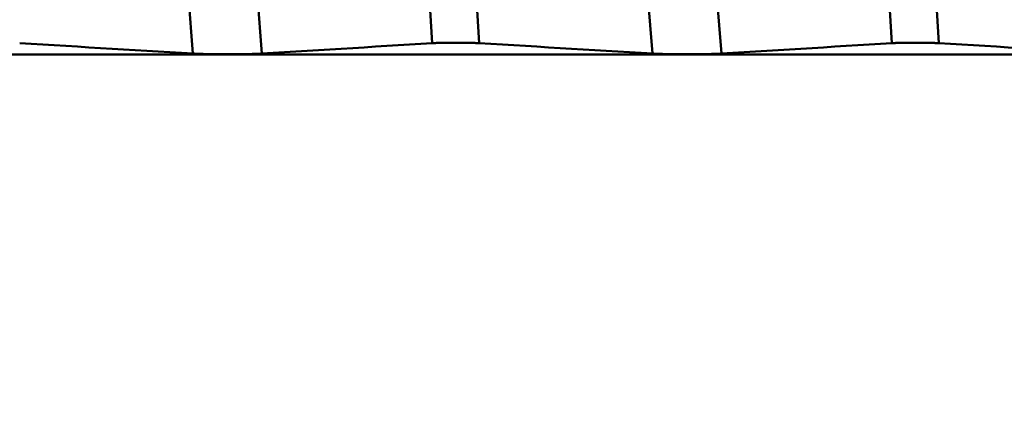
# Model space of a CAD drawing. Extents: x -50 to 92, y -39 to 95.
# Drawn here: x 45 to 48, y -1 to 0 of the extents above; entities that cross this region are included whole.
import ezdxf

# ---------------------------------------------------------------- set-up
doc = ezdxf.new("R2010")
doc.units = 0
doc.header["$PDMODE"] = 1
doc.layers.add('1', color=4, linetype='Continuous', lineweight=50)
doc.layers.add('SK2', color=7, linetype='Continuous', lineweight=25)
doc.styles.add('STANDARD 3.5 mm', font='monos.ttf', dxfattribs={"height": 3.5})
doc.dimstyles.new('AM_DIN', dxfattribs={"dimtxt": 3.5, "dimasz": 2.5, "dimexe": 2, "dimexo": 1, "dimgap": 1, "dimtad": 1, "dimdec": 1, "dimzin": 0, "dimdsep": 46, "dimtxsty": 'STANDARD 3.5 mm', "dimcen": 0.09, "dimadec": 0, "dimazin": 2, "dimtm": 1e-09, "dimtfac": 0.707107, "dimtmove": 0, "dimatfit": 3, "dimfxl": 1, "dimtolj": 1, "dimtzin": 0, "dimlwd": -1, "dimlwe": -1, "dimarcsym": 0})

# ---------------------------------------------------------------- blocks, each defined once
blk = doc.blocks.new('*D4')
at = {"layer": 'DEFPOINTS', "color": 0}
for p in [(53.1352, 3.287), (-23, -2.75), (53.1352, -30)]:
    blk.add_point(p, dxfattribs=at)
at = {"layer": 'SK2', "color": 0}
for p, q in [((53.1352, 2.287), (53.1352, -32)), ((-23, -3.75), (-23, -32)), ((-20.5, -30), (50.6352, -30))]:
    blk.add_line(p, q, dxfattribs=at)
for points in [[(-20.5, -29.5833), (-20.5, -30.4167), (-23, -30)], [(50.6352, -30.4167), (50.6352, -29.5833), (53.1352, -30)]]:
    blk.add_solid(points, dxfattribs=at)
at = {"layer": 'SK2', "color": 0, "insert": (15.0676, -27.1887), "char_height": 3.5, "attachment_point": 5, "style": 'STANDARD 3.5 mm'}
blk.add_mtext('\\A1;76.1', dxfattribs=at)

msp = doc.modelspace()

# ---------------------------------------------------------------- linework, layer by layer
at = {"layer": '1'}
msp.add_line((53.511, -0.1229), (42.9887, -0.1229), dxfattribs=at)
for points in [[(46.4918, -0.0917), (46.48, 0.1061), (46.468, 0.3044), (46.4557, 0.5035), (46.443, 0.7023), (46.4302, 0.8995), (46.4172, 1.0938), (46.4041, 1.284), (46.3911, 1.4691), (46.3782, 1.648), (46.3654, 1.8198), (46.3529, 1.9834)], [(46.6217, -0.0917), (46.6099, 0.1061), (46.5979, 0.3044), (46.5856, 0.5035), (46.5729, 0.7023), (46.5601, 0.8995), (46.5471, 1.0938), (46.534, 1.284), (46.521, 1.4691), (46.5081, 1.648), (46.4953, 1.8198), (46.4828, 1.9834)], [(47.7618, -0.0917), (47.75, 0.1061), (47.738, 0.3044), (47.7257, 0.5035), (47.713, 0.7023), (47.7002, 0.8995), (47.6872, 1.0938), (47.6741, 1.284), (47.6611, 1.4691), (47.6482, 1.648), (47.6354, 1.8198), (47.6229, 1.9834)], [(47.8917, -0.0917), (47.8799, 0.1061), (47.8679, 0.3044), (47.8556, 0.5035), (47.8429, 0.7023), (47.8301, 0.8995), (47.8171, 1.0938), (47.804, 1.284), (47.791, 1.4691), (47.7781, 1.648), (47.7653, 1.8198), (47.7528, 1.9834)], [(45.8306, -0.1205), (45.818, 0.0368), (45.8054, 0.1941), (45.7924, 0.3521), (45.779, 0.5102), (45.7653, 0.6669), (45.7515, 0.8213), (45.7376, 0.9721), (45.7238, 1.1185), (45.71, 1.2596), (45.6965, 1.3945), (45.6833, 1.5223)], [(46.0212, -0.1205), (46.0086, 0.0368), (45.9959, 0.1941), (45.9829, 0.3521), (45.9695, 0.5102), (45.9558, 0.6669), (45.942, 0.8213), (45.9281, 0.9721), (45.9143, 1.1185), (45.9006, 1.2596), (45.887, 1.3945), (45.8738, 1.5223)], [(47.1006, -0.1205), (47.088, 0.0368), (47.0754, 0.1941), (47.0624, 0.3521), (47.049, 0.5102), (47.0353, 0.6669), (47.0215, 0.8213), (47.0076, 0.9721), (46.9938, 1.1185), (46.98, 1.2596), (46.9665, 1.3945), (46.9533, 1.5223)], [(47.2912, -0.1205), (47.2786, 0.0368), (47.2659, 0.1941), (47.2529, 0.3521), (47.2395, 0.5102), (47.2258, 0.6669), (47.212, 0.8213), (47.1981, 0.9721), (47.1843, 1.1185), (47.1706, 1.2596), (47.157, 1.3945), (47.1438, 1.5223)], [(45.8306, -0.1205), (45.7987, -0.1186), (45.7667, -0.1167), (45.7347, -0.1148), (45.7028, -0.1129), (45.6708, -0.1109), (45.6389, -0.109), (45.607, -0.1071), (45.575, -0.1052), (45.5431, -0.1033), (45.5112, -0.1013), (45.4793, -0.0994), (45.4474, -0.0975), (45.4155, -0.0956), (45.3836, -0.0937), (45.3517, -0.0917)], [(46.4918, -0.0917), (46.4603, -0.0937), (46.4289, -0.0956), (46.3975, -0.0975), (46.3661, -0.0994), (46.3346, -0.1013), (46.3032, -0.1033), (46.2719, -0.1052), (46.2405, -0.1071), (46.2091, -0.109), (46.1777, -0.1109), (46.1464, -0.1128), (46.1151, -0.1148), (46.0838, -0.1167), (46.0524, -0.1186), (46.0212, -0.1205)], [(46.6217, -0.0917), (46.6214, -0.0917), (46.6211, -0.0917), (46.6207, -0.0917), (46.6204, -0.0917), (46.6201, -0.0917), (46.6198, -0.0916), (46.6194, -0.0916), (46.6191, -0.0916), (46.6187, -0.0916), (46.6184, -0.0916), (46.618, -0.0916), (46.6177, -0.0915), (46.6173, -0.0915), (46.617, -0.0915), (46.6166, -0.0915), (46.6162, -0.0915), (46.6158, -0.0914), (46.6155, -0.0914), (46.6151, -0.0914), (46.6147, -0.0914), (46.6143, -0.0914), (46.6139, -0.0914), (46.6135, -0.0913), (46.6131, -0.0913), (46.6127, -0.0913), (46.6123, -0.0913), (46.6119, -0.0913), (46.6114, -0.0913), (46.611, -0.0913), (46.6106, -0.0912), (46.6102, -0.0912), (46.6097, -0.0912), (46.6093, -0.0912), (46.6089, -0.0912), (46.6084, -0.0912), (46.608, -0.0911), (46.6075, -0.0911), (46.6071, -0.0911), (46.6066, -0.0911), (46.6062, -0.0911), (46.6057, -0.0911), (46.6052, -0.0911), (46.6048, -0.091), (46.6043, -0.091), (46.6038, -0.091), (46.6033, -0.091), (46.6029, -0.091), (46.6024, -0.091), (46.6019, -0.091), (46.6014, -0.091), (46.6009, -0.0909), (46.6004, -0.0909), (46.5999, -0.0909), (46.5994, -0.0909), (46.5989, -0.0909), (46.5984, -0.0909), (46.5979, -0.0909), (46.5973, -0.0909), (46.5968, -0.0908), (46.5963, -0.0908), (46.5958, -0.0908), (46.5953, -0.0908), (46.5947, -0.0908), (46.5942, -0.0908), (46.5937, -0.0908), (46.5931, -0.0908), (46.5926, -0.0908), (46.5921, -0.0907), (46.5915, -0.0907), (46.591, -0.0907), (46.5904, -0.0907), (46.5899, -0.0907), (46.5893, -0.0907), (46.5888, -0.0907), (46.5882, -0.0907), (46.5877, -0.0907), (46.5871, -0.0907), (46.5865, -0.0907), (46.586, -0.0906), (46.5854, -0.0906), (46.5843, -0.0906), (46.5837, -0.0906), (46.5831, -0.0906), (46.5826, -0.0906), (46.582, -0.0906), (46.5814, -0.0906), (46.5808, -0.0906), (46.5802, -0.0906), (46.5797, -0.0906), (46.5791, -0.0906), (46.5785, -0.0906), (46.5779, -0.0905), (46.5773, -0.0905), (46.5761, -0.0905), (46.5749, -0.0905), (46.5738, -0.0905), (46.5726, -0.0905), (46.5713, -0.0905), (46.5701, -0.0905), (46.5689, -0.0905), (46.5677, -0.0905), (46.5665, -0.0905), (46.5653, -0.0905), (46.5641, -0.0904), (46.5616, -0.0904), (46.5592, -0.0904), (46.5579, -0.0904), (46.5567, -0.0904), (46.5543, -0.0904), (46.5518, -0.0904), (46.5494, -0.0904), (46.5481, -0.0905), (46.5469, -0.0905), (46.5457, -0.0905), (46.5445, -0.0905), (46.5433, -0.0905), (46.5421, -0.0905), (46.5409, -0.0905), (46.5397, -0.0905), (46.5385, -0.0905), (46.5373, -0.0905), (46.5367, -0.0905), (46.5361, -0.0905), (46.5355, -0.0905), (46.5349, -0.0905), (46.5343, -0.0906), (46.5338, -0.0906), (46.5326, -0.0906), (46.5314, -0.0906), (46.5303, -0.0906), (46.5292, -0.0906), (46.5286, -0.0906), (46.528, -0.0906), (46.5274, -0.0906), (46.5269, -0.0907), (46.5263, -0.0907), (46.5258, -0.0907), (46.5252, -0.0907), (46.5246, -0.0907), (46.5241, -0.0907), (46.5235, -0.0907), (46.523, -0.0907), (46.5224, -0.0907), (46.5219, -0.0907), (46.5213, -0.0907), (46.5208, -0.0908), (46.5203, -0.0908), (46.5197, -0.0908), (46.5192, -0.0908), (46.5187, -0.0908), (46.5181, -0.0908), (46.5176, -0.0908), (46.5171, -0.0908), (46.5166, -0.0908), (46.5161, -0.0909), (46.5155, -0.0909), (46.515, -0.0909), (46.5145, -0.0909), (46.514, -0.0909), (46.5135, -0.0909), (46.513, -0.0909), (46.5125, -0.0909), (46.512, -0.091), (46.5115, -0.091), (46.511, -0.091), (46.5106, -0.091), (46.5101, -0.091), (46.5096, -0.091), (46.5091, -0.091), (46.5087, -0.091), (46.5082, -0.0911), (46.5077, -0.0911), (46.5073, -0.0911), (46.5068, -0.0911), (46.5064, -0.0911), (46.5059, -0.0911), (46.5055, -0.0911), (46.505, -0.0912), (46.5046, -0.0912), (46.5041, -0.0912), (46.5037, -0.0912), (46.5033, -0.0912), (46.5028, -0.0912), (46.5024, -0.0912), (46.502, -0.0913), (46.5016, -0.0913), (46.5011, -0.0913), (46.5007, -0.0913), (46.5003, -0.0913), (46.4999, -0.0913), (46.4995, -0.0914), (46.4991, -0.0914), (46.4987, -0.0914), (46.4984, -0.0914), (46.498, -0.0914), (46.4976, -0.0914), (46.4972, -0.0915), (46.4968, -0.0915), (46.4965, -0.0915), (46.4961, -0.0915), (46.4958, -0.0915), (46.4954, -0.0915), (46.4951, -0.0916), (46.4947, -0.0916), (46.4944, -0.0916), (46.494, -0.0916), (46.4937, -0.0916), (46.4934, -0.0917), (46.493, -0.0917), (46.4927, -0.0917), (46.4924, -0.0917), (46.4921, -0.0917), (46.4918, -0.0917)], [(47.1006, -0.1205), (47.0687, -0.1186), (47.0367, -0.1167), (47.0047, -0.1148), (46.9728, -0.1129), (46.9408, -0.1109), (46.9089, -0.109), (46.877, -0.1071), (46.845, -0.1052), (46.8131, -0.1033), (46.7812, -0.1013), (46.7493, -0.0994), (46.7174, -0.0975), (46.6855, -0.0956), (46.6536, -0.0937), (46.6217, -0.0917)], [(47.7618, -0.0917), (47.7303, -0.0937), (47.6989, -0.0956), (47.6675, -0.0975), (47.6361, -0.0994), (47.6046, -0.1013), (47.5732, -0.1033), (47.5419, -0.1052), (47.5105, -0.1071), (47.4791, -0.109), (47.4477, -0.1109), (47.4164, -0.1128), (47.3851, -0.1148), (47.3538, -0.1167), (47.3224, -0.1186), (47.2912, -0.1205)], [(47.8917, -0.0917), (47.8914, -0.0917), (47.8911, -0.0917), (47.8907, -0.0917), (47.8904, -0.0917), (47.8901, -0.0917), (47.8898, -0.0916), (47.8894, -0.0916), (47.8891, -0.0916), (47.8887, -0.0916), (47.8884, -0.0916), (47.888, -0.0916), (47.8877, -0.0915), (47.8873, -0.0915), (47.887, -0.0915), (47.8866, -0.0915), (47.8862, -0.0915), (47.8858, -0.0914), (47.8855, -0.0914), (47.8851, -0.0914), (47.8847, -0.0914), (47.8843, -0.0914), (47.8839, -0.0914), (47.8835, -0.0913), (47.8831, -0.0913), (47.8827, -0.0913), (47.8823, -0.0913), (47.8819, -0.0913), (47.8814, -0.0913), (47.881, -0.0913), (47.8806, -0.0912), (47.8802, -0.0912), (47.8797, -0.0912), (47.8793, -0.0912), (47.8789, -0.0912), (47.8784, -0.0912), (47.878, -0.0911), (47.8775, -0.0911), (47.8771, -0.0911), (47.8766, -0.0911), (47.8762, -0.0911), (47.8757, -0.0911), (47.8752, -0.0911), (47.8748, -0.091), (47.8743, -0.091), (47.8738, -0.091), (47.8733, -0.091), (47.8729, -0.091), (47.8724, -0.091), (47.8719, -0.091), (47.8714, -0.091), (47.8709, -0.0909), (47.8704, -0.0909), (47.8699, -0.0909), (47.8694, -0.0909), (47.8689, -0.0909), (47.8684, -0.0909), (47.8679, -0.0909), (47.8673, -0.0909), (47.8668, -0.0908), (47.8663, -0.0908), (47.8658, -0.0908), (47.8653, -0.0908), (47.8647, -0.0908), (47.8642, -0.0908), (47.8637, -0.0908), (47.8631, -0.0908), (47.8626, -0.0908), (47.8621, -0.0907), (47.8615, -0.0907), (47.861, -0.0907), (47.8604, -0.0907), (47.8599, -0.0907), (47.8593, -0.0907), (47.8588, -0.0907), (47.8582, -0.0907), (47.8577, -0.0907), (47.8571, -0.0907), (47.8565, -0.0907), (47.856, -0.0906), (47.8554, -0.0906), (47.8543, -0.0906), (47.8537, -0.0906), (47.8531, -0.0906), (47.8526, -0.0906), (47.852, -0.0906), (47.8514, -0.0906), (47.8508, -0.0906), (47.8502, -0.0906), (47.8497, -0.0906), (47.8491, -0.0906), (47.8485, -0.0906), (47.8479, -0.0905), (47.8473, -0.0905), (47.8461, -0.0905), (47.8449, -0.0905), (47.8438, -0.0905), (47.8426, -0.0905), (47.8413, -0.0905), (47.8401, -0.0905), (47.8389, -0.0905), (47.8377, -0.0905), (47.8365, -0.0905), (47.8353, -0.0905), (47.8341, -0.0904), (47.8316, -0.0904), (47.8292, -0.0904), (47.8279, -0.0904), (47.8267, -0.0904), (47.8243, -0.0904), (47.8218, -0.0904), (47.8194, -0.0904), (47.8181, -0.0905), (47.8169, -0.0905), (47.8157, -0.0905), (47.8145, -0.0905), (47.8133, -0.0905), (47.8121, -0.0905), (47.8109, -0.0905), (47.8097, -0.0905), (47.8085, -0.0905), (47.8073, -0.0905), (47.8067, -0.0905), (47.8061, -0.0905), (47.8055, -0.0905), (47.8049, -0.0905), (47.8043, -0.0906), (47.8038, -0.0906), (47.8026, -0.0906), (47.8014, -0.0906), (47.8003, -0.0906), (47.7992, -0.0906), (47.7986, -0.0906), (47.798, -0.0906), (47.7974, -0.0906), (47.7969, -0.0907), (47.7963, -0.0907), (47.7958, -0.0907), (47.7952, -0.0907), (47.7946, -0.0907), (47.7941, -0.0907), (47.7935, -0.0907), (47.793, -0.0907), (47.7924, -0.0907), (47.7919, -0.0907), (47.7913, -0.0907), (47.7908, -0.0908), (47.7903, -0.0908), (47.7897, -0.0908), (47.7892, -0.0908), (47.7887, -0.0908), (47.7881, -0.0908), (47.7876, -0.0908), (47.7871, -0.0908), (47.7866, -0.0908), (47.7861, -0.0909), (47.7855, -0.0909), (47.785, -0.0909), (47.7845, -0.0909), (47.784, -0.0909), (47.7835, -0.0909), (47.783, -0.0909), (47.7825, -0.0909), (47.782, -0.091), (47.7815, -0.091), (47.781, -0.091), (47.7806, -0.091), (47.7801, -0.091), (47.7796, -0.091), (47.7791, -0.091), (47.7787, -0.091), (47.7782, -0.0911), (47.7777, -0.0911), (47.7773, -0.0911), (47.7768, -0.0911), (47.7764, -0.0911), (47.7759, -0.0911), (47.7755, -0.0911), (47.775, -0.0912), (47.7746, -0.0912), (47.7741, -0.0912), (47.7737, -0.0912), (47.7733, -0.0912), (47.7728, -0.0912), (47.7724, -0.0912), (47.772, -0.0913), (47.7716, -0.0913), (47.7711, -0.0913), (47.7707, -0.0913), (47.7703, -0.0913), (47.7699, -0.0913), (47.7695, -0.0914), (47.7691, -0.0914), (47.7687, -0.0914), (47.7684, -0.0914), (47.768, -0.0914), (47.7676, -0.0914), (47.7672, -0.0915), (47.7668, -0.0915), (47.7665, -0.0915), (47.7661, -0.0915), (47.7658, -0.0915), (47.7654, -0.0915), (47.7651, -0.0916), (47.7647, -0.0916), (47.7644, -0.0916), (47.764, -0.0916), (47.7637, -0.0916), (47.7634, -0.0917), (47.763, -0.0917), (47.7627, -0.0917), (47.7624, -0.0917), (47.7621, -0.0917), (47.7618, -0.0917)], [(48.3706, -0.1205), (48.3387, -0.1186), (48.3067, -0.1167), (48.2747, -0.1148), (48.2428, -0.1129), (48.2108, -0.1109), (48.1789, -0.109), (48.147, -0.1071), (48.115, -0.1052), (48.0831, -0.1033), (48.0512, -0.1013), (48.0193, -0.0994), (47.9874, -0.0975), (47.9555, -0.0956), (47.9236, -0.0937), (47.8917, -0.0917)], [(46.0212, -0.1205), (46.0207, -0.1206), (46.0203, -0.1206), (46.0198, -0.1206), (46.0193, -0.1206), (46.0189, -0.1207), (46.0184, -0.1207), (46.0179, -0.1207), (46.0174, -0.1207), (46.0169, -0.1208), (46.0164, -0.1208), (46.0159, -0.1208), (46.0154, -0.1208), (46.0148, -0.1209), (46.0143, -0.1209), (46.0138, -0.1209), (46.0132, -0.1209), (46.0127, -0.121), (46.0121, -0.121), (46.0116, -0.121), (46.011, -0.121), (46.0104, -0.1211), (46.0099, -0.1211), (46.0093, -0.1211), (46.0087, -0.1211), (46.0081, -0.1212), (46.0075, -0.1212), (46.0069, -0.1212), (46.0063, -0.1212), (46.0057, -0.1213), (46.005, -0.1213), (46.0044, -0.1213), (46.0038, -0.1213), (46.0031, -0.1213), (46.0025, -0.1214), (46.0019, -0.1214), (46.0012, -0.1214), (46.0006, -0.1214), (45.9999, -0.1215), (45.9992, -0.1215), (45.9986, -0.1215), (45.9979, -0.1215), (45.9972, -0.1215), (45.9965, -0.1216), (45.9958, -0.1216), (45.9951, -0.1216), (45.9944, -0.1216), (45.9937, -0.1216), (45.993, -0.1217), (45.9923, -0.1217), (45.9916, -0.1217), (45.9909, -0.1217), (45.9901, -0.1217), (45.9894, -0.1217), (45.9887, -0.1218), (45.9879, -0.1218), (45.9872, -0.1218), (45.9864, -0.1218), (45.9857, -0.1218), (45.9849, -0.1219), (45.9841, -0.1219), (45.9834, -0.1219), (45.9826, -0.1219), (45.9818, -0.1219), (45.9811, -0.1219), (45.9803, -0.122), (45.9795, -0.122), (45.9787, -0.122), (45.9779, -0.122), (45.9771, -0.122), (45.9763, -0.122), (45.9755, -0.122), (45.9747, -0.1221), (45.9739, -0.1221), (45.9731, -0.1221), (45.9723, -0.1221), (45.9714, -0.1221), (45.9706, -0.1221), (45.9698, -0.1221), (45.969, -0.1221), (45.9682, -0.1222), (45.9665, -0.1222), (45.9657, -0.1222), (45.9648, -0.1222), (45.964, -0.1222), (45.9631, -0.1222), (45.9623, -0.1222), (45.9614, -0.1222), (45.9606, -0.1223), (45.9597, -0.1223), (45.9589, -0.1223), (45.958, -0.1223), (45.9563, -0.1223), (45.9545, -0.1223), (45.9528, -0.1223), (45.951, -0.1224), (45.9493, -0.1224), (45.9475, -0.1224), (45.9457, -0.1224), (45.944, -0.1224), (45.9422, -0.1224), (45.9404, -0.1224), (45.9368, -0.1224), (45.9332, -0.1224), (45.9296, -0.1224), (45.9278, -0.1225), (45.926, -0.1225), (45.9224, -0.1224), (45.9188, -0.1224), (45.9152, -0.1224), (45.9135, -0.1224), (45.9117, -0.1224), (45.9099, -0.1224), (45.9081, -0.1224), (45.9063, -0.1224), (45.9045, -0.1224), (45.9028, -0.1224), (45.901, -0.1223), (45.8993, -0.1223), (45.8975, -0.1223), (45.8967, -0.1223), (45.8958, -0.1223), (45.8949, -0.1223), (45.8941, -0.1223), (45.8924, -0.1223), (45.8907, -0.1222), (45.889, -0.1222), (45.8873, -0.1222), (45.8856, -0.1222), (45.8848, -0.1222), (45.8839, -0.1222), (45.8831, -0.1221), (45.8823, -0.1221), (45.8815, -0.1221), (45.8806, -0.1221), (45.8798, -0.1221), (45.879, -0.1221), (45.8782, -0.1221), (45.8774, -0.1221), (45.8766, -0.122), (45.8758, -0.122), (45.875, -0.122), (45.8742, -0.122), (45.8734, -0.122), (45.8726, -0.122), (45.8718, -0.1219), (45.871, -0.1219), (45.8702, -0.1219), (45.8695, -0.1219), (45.8687, -0.1219), (45.8679, -0.1219), (45.8672, -0.1218), (45.8664, -0.1218), (45.8656, -0.1218), (45.8649, -0.1218), (45.8642, -0.1218), (45.8634, -0.1218), (45.8627, -0.1217), (45.8619, -0.1217), (45.8612, -0.1217), (45.8605, -0.1217), (45.8598, -0.1217), (45.8591, -0.1217), (45.8584, -0.1216), (45.8576, -0.1216), (45.8569, -0.1216), (45.8563, -0.1216), (45.8556, -0.1216), (45.8549, -0.1215), (45.8542, -0.1215), (45.8535, -0.1215), (45.8528, -0.1215), (45.8522, -0.1215), (45.8515, -0.1214), (45.8508, -0.1214), (45.8502, -0.1214), (45.8495, -0.1214), (45.8489, -0.1213), (45.8482, -0.1213), (45.8476, -0.1213), (45.847, -0.1213), (45.8463, -0.1213), (45.8457, -0.1212), (45.8451, -0.1212), (45.8445, -0.1212), (45.8439, -0.1212), (45.8433, -0.1211), (45.8427, -0.1211), (45.8421, -0.1211), (45.8415, -0.1211), (45.841, -0.121), (45.8404, -0.121), (45.8398, -0.121), (45.8393, -0.121), (45.8387, -0.1209), (45.8382, -0.1209), (45.8376, -0.1209), (45.8371, -0.1209), (45.8366, -0.1208), (45.836, -0.1208), (45.8355, -0.1208), (45.835, -0.1208), (45.8345, -0.1207), (45.834, -0.1207), (45.8335, -0.1207), (45.833, -0.1207), (45.8325, -0.1206), (45.832, -0.1206), (45.8316, -0.1206), (45.8311, -0.1206), (45.8306, -0.1205)], [(47.2912, -0.1205), (47.2907, -0.1206), (47.2903, -0.1206), (47.2898, -0.1206), (47.2893, -0.1206), (47.2889, -0.1207), (47.2884, -0.1207), (47.2879, -0.1207), (47.2874, -0.1207), (47.2869, -0.1208), (47.2864, -0.1208), (47.2859, -0.1208), (47.2854, -0.1208), (47.2848, -0.1209), (47.2843, -0.1209), (47.2838, -0.1209), (47.2832, -0.1209), (47.2827, -0.121), (47.2821, -0.121), (47.2816, -0.121), (47.281, -0.121), (47.2804, -0.1211), (47.2799, -0.1211), (47.2793, -0.1211), (47.2787, -0.1211), (47.2781, -0.1212), (47.2775, -0.1212), (47.2769, -0.1212), (47.2763, -0.1212), (47.2757, -0.1213), (47.275, -0.1213), (47.2744, -0.1213), (47.2738, -0.1213), (47.2731, -0.1213), (47.2725, -0.1214), (47.2719, -0.1214), (47.2712, -0.1214), (47.2706, -0.1214), (47.2699, -0.1215), (47.2692, -0.1215), (47.2686, -0.1215), (47.2679, -0.1215), (47.2672, -0.1215), (47.2665, -0.1216), (47.2658, -0.1216), (47.2651, -0.1216), (47.2644, -0.1216), (47.2637, -0.1216), (47.263, -0.1217), (47.2623, -0.1217), (47.2616, -0.1217), (47.2609, -0.1217), (47.2601, -0.1217), (47.2594, -0.1217), (47.2587, -0.1218), (47.2579, -0.1218), (47.2572, -0.1218), (47.2564, -0.1218), (47.2557, -0.1218), (47.2549, -0.1219), (47.2541, -0.1219), (47.2534, -0.1219), (47.2526, -0.1219), (47.2518, -0.1219), (47.2511, -0.1219), (47.2503, -0.122), (47.2495, -0.122), (47.2487, -0.122), (47.2479, -0.122), (47.2471, -0.122), (47.2463, -0.122), (47.2455, -0.122), (47.2447, -0.1221), (47.2439, -0.1221), (47.2431, -0.1221), (47.2423, -0.1221), (47.2414, -0.1221), (47.2406, -0.1221), (47.2398, -0.1221), (47.239, -0.1221), (47.2382, -0.1222), (47.2365, -0.1222), (47.2357, -0.1222), (47.2348, -0.1222), (47.234, -0.1222), (47.2331, -0.1222), (47.2323, -0.1222), (47.2314, -0.1222), (47.2306, -0.1223), (47.2297, -0.1223), (47.2289, -0.1223), (47.228, -0.1223), (47.2263, -0.1223), (47.2245, -0.1223), (47.2228, -0.1223), (47.221, -0.1224), (47.2193, -0.1224), (47.2175, -0.1224), (47.2157, -0.1224), (47.214, -0.1224), (47.2122, -0.1224), (47.2104, -0.1224), (47.2068, -0.1224), (47.2032, -0.1224), (47.1996, -0.1224), (47.1978, -0.1225), (47.196, -0.1225), (47.1924, -0.1224), (47.1888, -0.1224), (47.1852, -0.1224), (47.1835, -0.1224), (47.1817, -0.1224), (47.1799, -0.1224), (47.1781, -0.1224), (47.1763, -0.1224), (47.1745, -0.1224), (47.1728, -0.1224), (47.171, -0.1223), (47.1693, -0.1223), (47.1675, -0.1223), (47.1667, -0.1223), (47.1658, -0.1223), (47.1649, -0.1223), (47.1641, -0.1223), (47.1624, -0.1223), (47.1607, -0.1222), (47.159, -0.1222), (47.1573, -0.1222), (47.1556, -0.1222), (47.1548, -0.1222), (47.1539, -0.1222), (47.1531, -0.1221), (47.1523, -0.1221), (47.1515, -0.1221), (47.1506, -0.1221), (47.1498, -0.1221), (47.149, -0.1221), (47.1482, -0.1221), (47.1474, -0.1221), (47.1466, -0.122), (47.1458, -0.122), (47.145, -0.122), (47.1442, -0.122), (47.1434, -0.122), (47.1426, -0.122), (47.1418, -0.1219), (47.141, -0.1219), (47.1402, -0.1219), (47.1395, -0.1219), (47.1387, -0.1219), (47.1379, -0.1219), (47.1372, -0.1218), (47.1364, -0.1218), (47.1356, -0.1218), (47.1349, -0.1218), (47.1342, -0.1218), (47.1334, -0.1218), (47.1327, -0.1217), (47.1319, -0.1217), (47.1312, -0.1217), (47.1305, -0.1217), (47.1298, -0.1217), (47.1291, -0.1217), (47.1284, -0.1216), (47.1276, -0.1216), (47.1269, -0.1216), (47.1263, -0.1216), (47.1256, -0.1216), (47.1249, -0.1215), (47.1242, -0.1215), (47.1235, -0.1215), (47.1228, -0.1215), (47.1222, -0.1215), (47.1215, -0.1214), (47.1208, -0.1214), (47.1202, -0.1214), (47.1195, -0.1214), (47.1189, -0.1213), (47.1182, -0.1213), (47.1176, -0.1213), (47.117, -0.1213), (47.1163, -0.1213), (47.1157, -0.1212), (47.1151, -0.1212), (47.1145, -0.1212), (47.1139, -0.1212), (47.1133, -0.1211), (47.1127, -0.1211), (47.1121, -0.1211), (47.1115, -0.1211), (47.111, -0.121), (47.1104, -0.121), (47.1098, -0.121), (47.1093, -0.121), (47.1087, -0.1209), (47.1082, -0.1209), (47.1076, -0.1209), (47.1071, -0.1209), (47.1066, -0.1208), (47.106, -0.1208), (47.1055, -0.1208), (47.105, -0.1208), (47.1045, -0.1207), (47.104, -0.1207), (47.1035, -0.1207), (47.103, -0.1207), (47.1025, -0.1206), (47.102, -0.1206), (47.1016, -0.1206), (47.1011, -0.1206), (47.1006, -0.1205)]]:
    msp.add_lwpolyline(points, dxfattribs=at)

# ---------------------------------------------------------------- dimensions: what is measured, and where the dimension line sits
at = {"layer": 'SK2'}
dim = msp.add_linear_dim(base=(53.1352, -30), p1=(-23, -2.75), p2=(53.1352, 3.287), dimstyle='AM_DIN', dxfattribs=at)
dim.commit()
dim.dimension.update_dxf_attribs({"geometry": '*D4', "text_midpoint": (15.0676, -30), "dimtype": 160})

doc.saveas('drawing.dxf')
